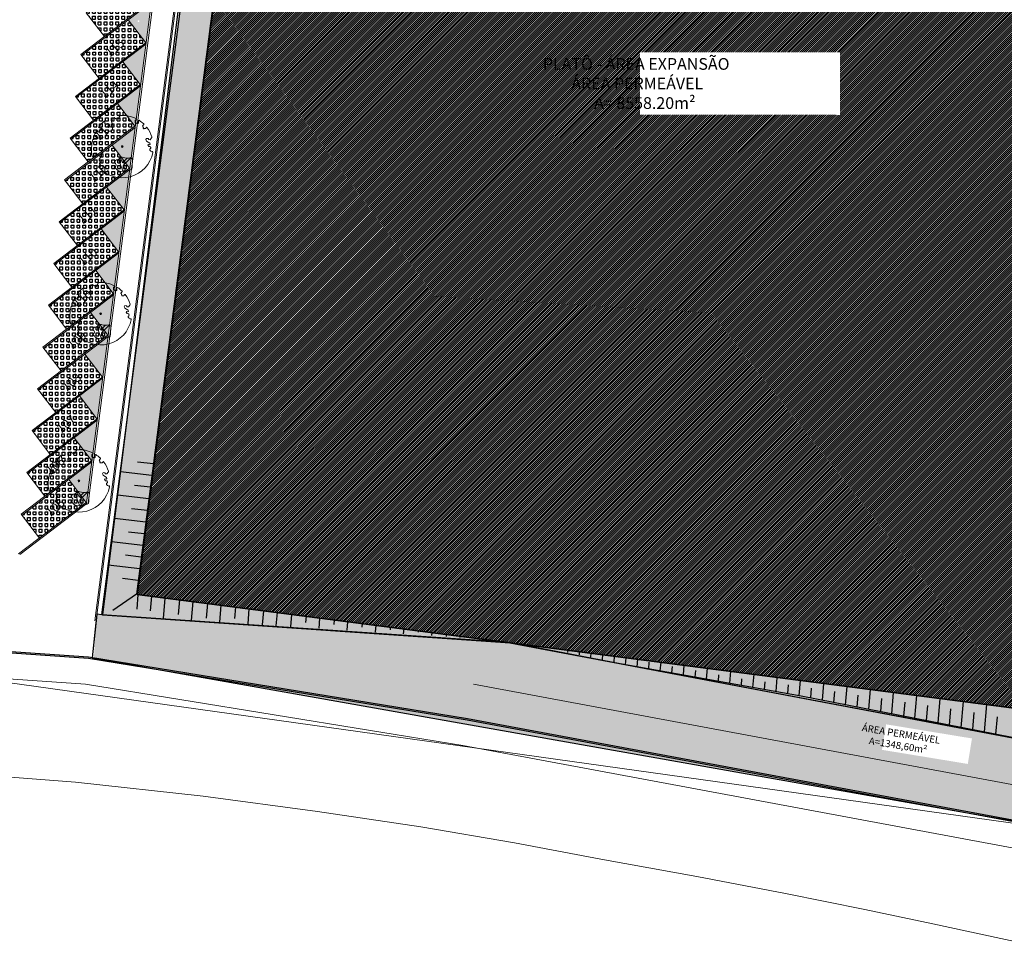
# Model space of a CAD drawing. Units: metres. Extents: x -180471 to -179989, y 81060 to 81458.
# Drawn here: x -180154 to -180070, y 81060 to 81140 of the extents above; entities that cross this region are included whole.
import ezdxf

# ---------------------------------------------------------------- set-up
doc = ezdxf.new("R2010")
doc.units = ezdxf.units.M
doc.header["$LTSCALE"] = 100
doc.header["$MEASUREMENT"] = 0
doc.linetypes.add('CONTINUO', pattern=[0])
for name, color, linetype, lineweight in [('ARQ_ALV_MED', 4, 'Continuous', 9), ('ARQ_COB_V01', 6, 'Continuous', 9), ('ARQ_PIS_CAL', 34, 'Continuous', 9), ('ARQ_PIS_PAG', 1, 'Continuous', 18), ('ARQ_TXT_ESP', 7, 'Continuous', 9), ('COTA', 7, 'Continuous', 13), ('Escritura', 1, 'Continuous', 9), ('TREES', 3, 'Continuous', 9)]:
    doc.layers.add(name, color=color, linetype=linetype, lineweight=lineweight)
for name, color, linetype in [('ARQ_ALV_MUR', 4, 'CONTINUO'), ('ARQ_CTA_GER', 10, 'CONTINUO'), ('ARQ_PIS_HTC', 252, 'Continuous'), ('ARQ_TXT_GER', 7, 'Continuous'), ('ARQ_VEG_GER', 74, 'Continuous'), ('ARQ_VEG_HTC', 74, 'Continuous')]:
    doc.layers.add(name, color=color, linetype=linetype)
doc.styles.add('ARIAL', font='arial.ttf')

# ---------------------------------------------------------------- blocks, each defined once
blk = doc.blocks.new('ÁRVORE ESTACIONAMENTO')
at = {"layer": 'COTA', "color": 1}
for p, q in [((-180891.593, 81099.35), (-180891.745, 81099.37)), ((-180891.659, 81099.436), (-180891.678, 81099.284))]:
    blk.add_line(p, q, dxfattribs=at)
blk.add_ellipse((-180891.669, 81099.36), major_axis=(0.0764, 0.007), ratio=1, dxfattribs=at)
at = {"layer": 'TREES'}
for p, q in [((-180894.102, 81098.537), (-180894.103, 81098.53)), ((-180889.114, 81098.922), (-180889.134, 81098.929)), ((-180891.98, 81098.268), (-180891.608, 81097.297))]:
    blk.add_line(p, q, dxfattribs=at)
for points in [[(-180893.186, 81101.542), (-180893.147, 81101.48), (-180893.113, 81101.112), (-180892.996, 81101.051), (-180892.868, 81101.104), (-180892.65, 81101.012), (-180892.496, 81101.057), (-180892.471, 81101.12), (-180892.587, 81101.486), (-180892.522, 81101.558), (-180892.531, 81101.711), (-180892.494, 81101.811), (-180892.349, 81101.84), (-180892.206, 81101.73), (-180892.018, 81101.686), (-180891.938, 81101.76), (-180891.922, 81101.915), (-180891.867, 81101.93), (-180891.839, 81102.012)], [(-180890.46, 81101.685), (-180890.519, 81101.638), (-180890.546, 81101.61), (-180890.564, 81101.585), (-180890.574, 81101.564), (-180890.579, 81101.544), (-180890.579, 81101.527), (-180890.577, 81101.511), (-180890.575, 81101.497), (-180890.574, 81101.482), (-180890.573, 81101.469), (-180890.573, 81101.456), (-180890.573, 81101.444), (-180890.572, 81101.433), (-180890.571, 81101.422), (-180890.568, 81101.414), (-180890.564, 81101.406), (-180890.557, 81101.399), (-180890.549, 81101.394), (-180890.539, 81101.39), (-180890.528, 81101.386), (-180890.517, 81101.382), (-180890.505, 81101.378), (-180890.494, 81101.374), (-180890.483, 81101.369), (-180890.472, 81101.363), (-180890.463, 81101.357), (-180890.454, 81101.35), (-180890.446, 81101.343), (-180890.437, 81101.337), (-180890.429, 81101.331), (-180890.42, 81101.326), (-180890.411, 81101.322), (-180890.402, 81101.32), (-180890.392, 81101.318), (-180890.381, 81101.318), (-180890.371, 81101.319), (-180890.361, 81101.321), (-180890.35, 81101.323), (-180890.34, 81101.326), (-180890.331, 81101.329), (-180890.322, 81101.332), (-180890.314, 81101.335), (-180890.307, 81101.339), (-180890.301, 81101.344), (-180890.296, 81101.349), (-180890.291, 81101.356), (-180890.288, 81101.364), (-180890.286, 81101.374), (-180890.286, 81101.385), (-180890.286, 81101.399), (-180890.286, 81101.415), (-180890.287, 81101.433), (-180890.287, 81101.455), (-180890.285, 81101.48), (-180890.282, 81101.508), (-180890.272, 81101.577)], [(-180893.819, 81100.796), (-180893.768, 81100.719), (-180893.75, 81100.625), (-180893.691, 81100.62), (-180893.597, 81100.639), (-180893.576, 81100.727), (-180893.475, 81100.785), (-180893.541, 81100.865), (-180893.54, 81100.962), (-180893.686, 81100.996)], [(-180889.838, 81101.254), (-180889.9, 81101.173), (-180889.918, 81101.146), (-180889.928, 81101.125), (-180889.932, 81101.108), (-180889.931, 81101.095), (-180889.927, 81101.085), (-180889.921, 81101.077), (-180889.914, 81101.069), (-180889.908, 81101.062), (-180889.903, 81101.053), (-180889.899, 81101.045), (-180889.895, 81101.037), (-180889.891, 81101.028), (-180889.888, 81101.019), (-180889.885, 81101.011), (-180889.882, 81101.002), (-180889.879, 81100.994), (-180889.876, 81100.985), (-180889.874, 81100.977), (-180889.872, 81100.969), (-180889.87, 81100.962), (-180889.869, 81100.954), (-180889.868, 81100.948), (-180889.868, 81100.941), (-180889.869, 81100.935), (-180889.87, 81100.929), (-180889.871, 81100.923), (-180889.873, 81100.918), (-180889.874, 81100.913), (-180889.875, 81100.909), (-180889.874, 81100.904), (-180889.873, 81100.9), (-180889.871, 81100.897), (-180889.867, 81100.894), (-180889.862, 81100.891), (-180889.856, 81100.888), (-180889.849, 81100.886), (-180889.842, 81100.884), (-180889.834, 81100.883), (-180889.825, 81100.883), (-180889.816, 81100.883), (-180889.807, 81100.883), (-180889.797, 81100.884), (-180889.788, 81100.886), (-180889.778, 81100.887), (-180889.77, 81100.888), (-180889.761, 81100.889), (-180889.753, 81100.89), (-180889.746, 81100.89), (-180889.74, 81100.89), (-180889.734, 81100.89), (-180889.728, 81100.89), (-180889.723, 81100.89), (-180889.717, 81100.89), (-180889.712, 81100.89), (-180889.706, 81100.891), (-180889.699, 81100.892), (-180889.692, 81100.894), (-180889.684, 81100.898), (-180889.676, 81100.903), (-180889.667, 81100.911), (-180889.658, 81100.921), (-180889.648, 81100.935), (-180889.616, 81100.99)], [(-180894.168, 81100.001), (-180894.152, 81099.989), (-180894.137, 81099.98), (-180894.125, 81099.974), (-180894.114, 81099.971), (-180894.104, 81099.969), (-180894.096, 81099.969), (-180894.088, 81099.97), (-180893.888, 81099.989), (-180893.882, 81099.991), (-180893.877, 81099.993), (-180893.872, 81099.996), (-180893.867, 81099.998), (-180893.862, 81100), (-180893.856, 81100.003), (-180893.85, 81100.005), (-180893.844, 81100.008), (-180893.836, 81100.01), (-180893.828, 81100.013), (-180893.82, 81100.015), (-180893.811, 81100.018), (-180893.802, 81100.02), (-180893.793, 81100.023), (-180893.784, 81100.027), (-180893.775, 81100.03), (-180893.768, 81100.034), (-180893.761, 81100.038), (-180893.754, 81100.043), (-180893.749, 81100.047), (-180893.745, 81100.052), (-180893.741, 81100.057), (-180893.739, 81100.061), (-180893.739, 81100.066), (-180893.739, 81100.07), (-180893.74, 81100.074), (-180893.743, 81100.078), (-180893.746, 81100.082), (-180893.749, 81100.086), (-180893.753, 81100.09), (-180893.756, 81100.095), (-180893.759, 81100.101), (-180893.762, 81100.107), (-180893.764, 81100.113), (-180893.766, 81100.121), (-180893.768, 81100.128), (-180893.769, 81100.136), (-180893.77, 81100.145), (-180893.771, 81100.153), (-180893.771, 81100.162), (-180893.772, 81100.171), (-180893.773, 81100.18), (-180893.773, 81100.19), (-180893.774, 81100.199), (-180893.967, 81100.191), (-180893.966, 81100.2), (-180893.965, 81100.21), (-180893.962, 81100.219), (-180893.96, 81100.229), (-180893.957, 81100.239), (-180893.958, 81100.25), (-180893.962, 81100.262), (-180893.973, 81100.275), (-180893.99, 81100.291), (-180894.017, 81100.309), (-180894.055, 81100.329)], [(-180889.174, 81100.101), (-180889.283, 81099.947), (-180889.412, 81099.95), (-180889.465, 81100.036), (-180889.61, 81100.06), (-180889.661, 81099.95), (-180889.605, 81099.834), (-180889.324, 81099.649), (-180889.301, 81099.561), (-180889.357, 81099.518), (-180889.442, 81099.54), (-180889.481, 81099.469), (-180889.404, 81099.37), (-180889.282, 81099.359)], [(-180893.58, 81097.989), (-180893.471, 81098.043), (-180893.434, 81098.163), (-180893.496, 81098.216), (-180893.567, 81098.164), (-180893.635, 81098.184), (-180893.645, 81098.275), (-180893.449, 81098.549), (-180893.447, 81098.616), (-180893.534, 81098.701), (-180893.661, 81098.626), (-180893.706, 81098.651), (-180893.825, 81098.602), (-180893.862, 81098.737)], [(-180891.246, 81098.372), (-180891.653, 81097.97), (-180891.823, 81098.415)], [(-180890.919, 81098.416), (-180891.575, 81097.766), (-180891.398, 81097.304)]]:
    blk.add_lwpolyline(points, dxfattribs=at)
for centre, radius, start, end in [((-180891.669, 81099.36), 2.658, 63.0732, 93.66486), ((-180890.477, 81101.706), 0.0266, 309.29087, 63.0732), ((-180891.096, 81099.127), 3.194, 148.49775, 157.88841), ((-180891.096, 81099.127), 3.194, 130.87755, 144.18737), ((-180890.245, 81101.573), 0.0266, 57.2596, 171.2859), ((-180891.669, 81099.36), 2.658, 46.54952, 57.2596), ((-180889.859, 81101.27), 0.0266, 322.28925, 46.54952), ((-180889.593, 81100.977), 0.0266, 37.91534, 149.49878), ((-180891.669, 81099.36), 2.658, 17.99492, 37.91534), ((-180891.096, 81099.127), 3.194, 164.12591, 190.7679), ((-180889.204, 81100.16), 0.0664, 296.30557, 17.99492), ((-180889.203, 81099.106), 0.113, 129.10025, 202.55424), ((-180889.339, 81099.273), 0.103, 309.10025, 56.20971), ((-180894.169, 81098.543), 0.0664, 190.7679, 349.13854), ((-180893.996, 81098.418), 0.16, 69.20924, 131.77351), ((-180893.924, 81098.607), 0.0429, 249.20924, 52.20521), ((-180893.865, 81098.683), 0.0535, 87.15272, 232.20521), ((-180891.669, 81099.36), 2.658, 220.81913, 348.94025), ((-180892.161, 81098.552), 0.336, 267.18212, 328.79008), ((-180891.686, 81098.176), 0.275, 69.42244, 132.81037), ((-180891.253, 81099.329), 0.957, 249.42244, 287.50099), ((-180890.943, 81098.263), 0.156, 357.13428, 98.35425), ((-180889.096, 81099.15), 0.229, 202.55424, 265.54972), ((-180889.125, 81098.863), 0.0664, 348.94025, 97.41834), ((-180893.861, 81097.763), 0.229, 322.11341, 358.39072), ((-180893.627, 81097.859), 0.103, 267.3926, 344.71653), ((-180893.496, 81097.93), 0.103, 144.73526, 251.84472), ((-180892.416, 81097.77), 0.221, 278.94863, 42.76776), ((-180892.384, 81097.274), 0.277, 27.83081, 89.46471), ((-180892.12, 81098.043), 0.182, 108.27854, 222.76776), ((-180891.292, 81098.022), 0.725, 262.90906, 306.54176), ((-180901.118, 81098.772), 10.344, 352.59858, 357.13428), ((-180891.738, 81097.819), 0.578, 226.03419, 265.48784), ((-180891.476, 81096.546), 0.762, 82.90906, 113.85181)]:
    blk.add_arc(centre, radius, start, end, dxfattribs=at)
blk = doc.blocks.new('HAHCURIA CONCREGRAMA')
at = {"layer": 'ARQ_PIS_HTC', "ltscale": 4}
h = blk.add_hatch(dxfattribs=at)
h.set_pattern_fill('SQUARE', color=256, scale=2, style=0)
h.set_pattern_definition([(0, (-180698.43026, 81123.67938), (0, 0.25), [0.25, -0.25]), (90, (-180698.43026, 81123.67938), (-0.25, 2e-17), [0.25, -0.25])])
h.paths.add_polyline_path([(-180694.456, 81128.66), (-180692.969, 81126.713), (-180696.944, 81123.679), (-180698.43, 81125.627)])
h = blk.add_hatch(dxfattribs=at)
h.set_pattern_fill('SQUARE', color=256, scale=2, style=0)
h.set_pattern_definition([(0, (-180698.89167, 81120.1195), (0, 0.25), [0.25, -0.25]), (90, (-180698.89167, 81120.1195), (-0.25, 2e-17), [0.25, -0.25])])
h.paths.add_polyline_path([(-180694.917, 81125.101), (-180693.431, 81123.153), (-180697.405, 81120.119), (-180698.892, 81122.067)])
h = blk.add_hatch(dxfattribs=at)
h.set_pattern_fill('SQUARE', color=256, scale=2, style=0)
h.set_pattern_definition([(0, (-180699.35308, 81116.5596), (0, 0.25), [0.25, -0.25]), (90, (-180699.35308, 81116.5596), (-0.25, 2e-17), [0.25, -0.25])])
h.paths.add_polyline_path([(-180695.378, 81121.541), (-180693.892, 81119.593), (-180697.867, 81116.56), (-180699.353, 81118.507)])
h = blk.add_hatch(dxfattribs=at)
h.set_pattern_fill('SQUARE', color=256, scale=2, style=0)
h.set_pattern_definition([(0, (-180699.8145, 81112.99972), (0, 0.25), [0.25, -0.25]), (90, (-180699.8145, 81112.99972), (-0.25, 2e-17), [0.25, -0.25])])
h.paths.add_polyline_path([(-180695.84, 81117.981), (-180694.353, 81116.033), (-180698.328, 81113), (-180699.814, 81114.947)])
h = blk.add_hatch(dxfattribs=at)
h.set_pattern_fill('SQUARE', color=256, scale=2, style=0)
h.set_pattern_definition([(0, (-180700.2759, 81109.43983), (0, 0.25), [0.25, -0.25]), (90, (-180700.2759, 81109.43983), (-0.25, 2e-17), [0.25, -0.25])])
h.paths.add_polyline_path([(-180696.301, 81114.421), (-180694.815, 81112.473), (-180698.79, 81109.44), (-180700.276, 81111.387)])
h = blk.add_hatch(dxfattribs=at)
h.set_pattern_fill('SQUARE', color=256, scale=2, style=0)
h.set_pattern_definition([(0, (-180700.7373, 81105.87995), (0, 0.25), [0.25, -0.25]), (90, (-180700.7373, 81105.87995), (-0.25, 2e-17), [0.25, -0.25])])
h.paths.add_polyline_path([(-180696.763, 81110.861), (-180695.276, 81108.913), (-180699.251, 81105.88), (-180700.737, 81107.828)])
h = blk.add_hatch(dxfattribs=at)
h.set_pattern_fill('SQUARE', color=256, scale=2, style=0)
h.set_pattern_definition([(0, (-180701.19872, 81102.32006), (0, 0.25), [0.25, -0.25]), (90, (-180701.19872, 81102.32006), (-0.25, 2e-17), [0.25, -0.25])])
h.paths.add_polyline_path([(-180697.224, 81107.301), (-180695.738, 81105.353), (-180699.712, 81102.32), (-180701.199, 81104.268)])
h = blk.add_hatch(dxfattribs=at)
h.set_pattern_fill('SQUARE', color=256, scale=2, style=0)
h.set_pattern_definition([(0, (-180701.66013, 81098.76017), (0, 0.25), [0.25, -0.25]), (90, (-180701.66013, 81098.76017), (-0.25, 2e-17), [0.25, -0.25])])
h.paths.add_polyline_path([(-180697.685, 81103.741), (-180696.199, 81101.794), (-180700.174, 81098.76), (-180701.66, 81100.708)])
h = blk.add_hatch(dxfattribs=at)
h.set_pattern_fill('SQUARE', color=256, scale=2, style=0)
h.set_pattern_definition([(0, (-180702.12154, 81095.20029), (0, 0.25), [0.25, -0.25]), (90, (-180702.12154, 81095.20029), (-0.25, 2e-17), [0.25, -0.25])])
h.paths.add_polyline_path([(-180698.147, 81100.181), (-180696.66, 81098.234), (-180700.635, 81095.2), (-180702.122, 81097.148)])
h = blk.add_hatch(dxfattribs=at)
h.set_pattern_fill('SQUARE', color=256, scale=2, style=0)
h.set_pattern_definition([(0, (-180702.58295, 81091.6404), (0, 0.25), [0.25, -0.25]), (90, (-180702.58295, 81091.6404), (-0.25, 2e-17), [0.25, -0.25])])
h.paths.add_polyline_path([(-180698.608, 81096.621), (-180697.122, 81094.674), (-180701.097, 81091.64), (-180702.583, 81093.588)])
h = blk.add_hatch(dxfattribs=at)
h.set_pattern_fill('SQUARE', color=256, scale=2, style=0)
h.set_pattern_definition([(0, (-180703.04436, 81088.08051), (0, 0.25), [0.25, -0.25]), (90, (-180703.04436, 81088.08051), (-0.25, 2e-17), [0.25, -0.25])])
h.paths.add_polyline_path([(-180699.07, 81093.062), (-180697.583, 81091.114), (-180701.558, 81088.081), (-180703.044, 81090.028)])
h = blk.add_hatch(dxfattribs=at)
h.set_pattern_fill('SQUARE', color=256, scale=2, style=0)
h.set_pattern_definition([(0, (-180703.50576, 81084.52063), (0, 0.25), [0.25, -0.25]), (90, (-180703.50576, 81084.52063), (-0.25, 2e-17), [0.25, -0.25])])
h.paths.add_polyline_path([(-180699.531, 81089.502), (-180698.045, 81087.554), (-180702.019, 81084.521), (-180703.506, 81086.468)])
h = blk.add_hatch(dxfattribs=at)
h.set_pattern_fill('SQUARE', color=256, scale=2, style=0)
h.set_pattern_definition([(0, (-180703.96717, 81080.96074), (0, 0.25), [0.25, -0.25]), (90, (-180703.96717, 81080.96074), (-0.25, 2e-17), [0.25, -0.25])])
h.paths.add_polyline_path([(-180699.992, 81085.942), (-180698.506, 81083.994), (-180702.481, 81080.961), (-180703.967, 81082.908)])

msp = doc.modelspace()

# ---------------------------------------------------------------- hatches: boundary and pattern name
at = {"layer": 'ARQ_COB_V01', "ltscale": 4}
h = msp.add_hatch(dxfattribs=at)
h.set_pattern_fill('ANSI31', color=256, style=0)
h.set_pattern_definition([(45, (-180144.17412, 81080.90186), (-0.08838835, 0.08838835), [])])
h.paths.add_polyline_path([(-180068.805, 81080.902), (-180144.174, 81090.671), (-180129.7, 81202.343), (-180054.33, 81192.578)])
at = {"layer": 'ARQ_VEG_HTC', "ltscale": 4}
h = msp.add_hatch(dxfattribs=at)
h.set_pattern_fill('CROSS,_O', color=256)
h.set_pattern_definition([(0, (-180147.80218, 81070.2255), (0.25, 0.25), [0.125, -0.375]), (90, (-180147.73968, 81070.163), (-0.25, 0.25), [0.125, -0.375])])
h.paths.add_polyline_path([(-180147.802, 81085.272), (-180063.125, 81070.225), (-180046.947, 81194.433), (-180050.788, 81194.773), (-180065.381, 81077.662), (-180112.823, 81086.581), (-180147.545, 81088.987)])
h = msp.add_hatch(dxfattribs=at)
h.set_pattern_fill('CROSS', color=256)
h.set_pattern_definition([(0, (-180148.56682, 81109.18132), (0.25, 0.25), [0.125, -0.375]), (90, (-180148.50432, 81109.11882), (-0.25, 0.25), [0.125, -0.375])])
h.paths.add_polyline_path([(-180137.112, 81185.819), (-180138.996, 81186.042), (-180137.752, 81184.412, -0.229512), (-180137.513, 81184.434, 0.057966), (-180137.298, 81184.381)])
edge = h.paths.add_edge_path(flags=16)
edge.add_ellipse((-180137.592, 81185.361), major_axis=(0.0542, 0.0542), ratio=1, start_angle=487.61487, end_angle=577.61427, ccw=False)
edge.add_ellipse((-180137.592, 81185.361), major_axis=(0.0542, 0.0542), ratio=1, start_angle=397.61547, end_angle=487.61487, ccw=False)
edge.add_ellipse((-180137.592, 81185.361), major_axis=(0.0542, 0.0542), ratio=1, start_angle=667.61487, end_angle=757.61547, ccw=False)
edge.add_ellipse((-180137.592, 81185.361), major_axis=(0.0542, 0.0542), ratio=1, start_angle=577.61427, end_angle=667.61487, ccw=False)
h.paths.add_polyline_path([(-180137.318, 81184.226), (-180137.298, 81184.381, -0.057966), (-180137.513, 81184.434, 0.223355), (-180137.746, 81184.415), (-180137.738, 81184.394), (-180137.484, 81184.061)])
h.paths.add_polyline_path([(-180137.318, 81184.226), (-180137.484, 81184.061), (-180137.391, 81183.939), (-180137.351, 81183.969)])
h.paths.add_polyline_path([(-180137.37, 81183.829), (-180139.339, 81182.327), (-180137.852, 81180.379), (-180137.813, 81180.409)])
h.paths.add_polyline_path([(-180137.831, 81180.27), (-180139.8, 81178.767), (-180138.314, 81176.819), (-180138.274, 81176.849)])
h.paths.add_polyline_path([(-180141.522, 81151.79), (-180143.491, 81150.288), (-180142.005, 81148.34), (-180141.966, 81148.37)])
h.paths.add_polyline_path([(-180146.598, 81112.632), (-180148.567, 81111.129), (-180147.08, 81109.181), (-180147.041, 81109.211)])
h = msp.add_hatch(dxfattribs=at)
h.set_pattern_fill('CROSS', color=256)
h.set_pattern_definition([(0, (-180148.56682, 81109.18132), (0.25, 0.25), [0.125, -0.375]), (90, (-180148.50432, 81109.11882), (-0.25, 0.25), [0.125, -0.375])])
h.paths.add_polyline_path([(-180137.112, 81185.819), (-180138.996, 81186.042), (-180137.752, 81184.412, -0.229512), (-180137.513, 81184.434, 0.057966), (-180137.298, 81184.381)])
edge = h.paths.add_edge_path(flags=16)
edge.add_ellipse((-180137.592, 81185.361), major_axis=(0.0542, 0.0542), ratio=1, start_angle=487.61487, end_angle=577.61427, ccw=False)
edge.add_ellipse((-180137.592, 81185.361), major_axis=(0.0542, 0.0542), ratio=1, start_angle=397.61547, end_angle=487.61487, ccw=False)
edge.add_ellipse((-180137.592, 81185.361), major_axis=(0.0542, 0.0542), ratio=1, start_angle=667.61487, end_angle=757.61547, ccw=False)
edge.add_ellipse((-180137.592, 81185.361), major_axis=(0.0542, 0.0542), ratio=1, start_angle=577.61427, end_angle=667.61487, ccw=False)
h.paths.add_polyline_path([(-180137.318, 81184.226), (-180137.298, 81184.381, -0.057966), (-180137.513, 81184.434, 0.223355), (-180137.746, 81184.415), (-180137.738, 81184.394), (-180137.484, 81184.061)])
h.paths.add_polyline_path([(-180137.318, 81184.226), (-180137.484, 81184.061), (-180137.391, 81183.939), (-180137.351, 81183.969)])
h.paths.add_polyline_path([(-180137.37, 81183.829), (-180139.339, 81182.327), (-180137.852, 81180.379), (-180137.813, 81180.409)])
h.paths.add_polyline_path([(-180137.831, 81180.27), (-180139.8, 81178.767), (-180138.314, 81176.819), (-180138.274, 81176.849)])
h.paths.add_polyline_path([(-180141.522, 81151.79), (-180143.491, 81150.288), (-180142.005, 81148.34), (-180141.966, 81148.37)])
h.paths.add_polyline_path([(-180146.598, 81112.632), (-180148.567, 81111.129), (-180147.08, 81109.181), (-180147.041, 81109.211)])
h = msp.add_hatch(dxfattribs=at)
h.set_pattern_fill('CROSS', color=256)
h.set_pattern_definition([(0, (-180146.00364, 81137.62066), (0.25, 0.25), [0.125, -0.375]), (90, (-180145.94114, 81137.55816), (-0.25, 0.25), [0.125, -0.375])])
h.paths.add_polyline_path([(-180142.906, 81141.111), (-180144.876, 81139.608), (-180144.089, 81138.577, -0.153621), (-180143.924, 81138.568, 0.167695), (-180143.3, 81138.552, -0.099362), (-180143.239, 81138.548)])
edge = h.paths.add_edge_path(flags=16)
edge.add_ellipse((-180144.003, 81139.495), major_axis=(0.0542, 0.0542), ratio=1, start_angle=577.61427, end_angle=667.61487, ccw=False)
edge.add_ellipse((-180144.003, 81139.495), major_axis=(0.0542, 0.0542), ratio=1, start_angle=487.61487, end_angle=577.61427, ccw=False)
edge.add_ellipse((-180144.003, 81139.495), major_axis=(0.0542, 0.0542), ratio=1, start_angle=397.61547, end_angle=487.61487, ccw=False)
edge.add_ellipse((-180144.003, 81139.495), major_axis=(0.0542, 0.0542), ratio=1, start_angle=667.61487, end_angle=757.61547, ccw=False)
h.paths.add_polyline_path([(-180143.239, 81138.548, 0.023737), (-180143.253, 81138.551), (-180143.718, 81138.091), (-180143.359, 81137.621)])
h.paths.add_polyline_path([(-180143.253, 81138.551, 0.075447), (-180143.3, 81138.552, -0.074702), (-180143.581, 81138.507), (-180143.84, 81138.251), (-180143.718, 81138.091)])
h.paths.add_polyline_path([(-180143.581, 81138.507, -0.091843), (-180143.924, 81138.568, 0.153621), (-180144.089, 81138.577), (-180143.84, 81138.251)])
h.paths.add_polyline_path([(-180143.618, 81142.125), (-180142.928, 81141.22), (-180142.888, 81141.25), (-180142.854, 81141.517), (-180142.887, 81141.53), (-180142.901, 81141.544), (-180142.907, 81141.561), (-180142.907, 81141.579), (-180142.907, 81141.591), (-180142.907, 81141.604), (-180142.908, 81141.617), (-180142.909, 81141.632), (-180142.914, 81141.659), (-180142.913, 81141.69), (-180142.899, 81141.72), (-180142.881, 81141.745), (-180142.853, 81141.773), (-180142.817, 81141.802), (-180142.808, 81141.869, 0.080404)])
h.paths.add_polyline_path([(-180142.445, 81144.671), (-180144.414, 81143.168), (-180143.618, 81142.125, -0.080404), (-180142.808, 81141.869)])
h.paths.add_polyline_path([(-180141.984, 81148.231), (-180143.953, 81146.728), (-180142.466, 81144.78), (-180142.427, 81144.81)])
h.paths.add_polyline_path([(-180141.061, 81155.35), (-180143.03, 81153.848), (-180141.544, 81151.9), (-180141.504, 81151.93)])
h.paths.add_polyline_path([(-180140.599, 81158.91), (-180142.568, 81157.407), (-180141.082, 81155.46), (-180141.043, 81155.49)])
h.paths.add_polyline_path([(-180140.138, 81162.47), (-180142.107, 81160.967), (-180140.621, 81159.02), (-180140.581, 81159.05)])
h.paths.add_polyline_path([(-180139.677, 81166.03), (-180141.646, 81164.527), (-180140.159, 81162.58), (-180140.12, 81162.61)])
h.paths.add_polyline_path([(-180139.215, 81169.59), (-180141.184, 81168.087), (-180139.698, 81166.14), (-180139.659, 81166.17)])
h.paths.add_polyline_path([(-180138.754, 81173.15), (-180140.723, 81171.647), (-180139.237, 81169.699), (-180139.197, 81169.729)])
h.paths.add_polyline_path([(-180138.292, 81176.71), (-180140.261, 81175.207), (-180138.775, 81173.259), (-180138.736, 81173.289)])
h.paths.add_polyline_path([(-180145.023, 81146.567), (-180143.382, 81147.914), (-180144.362, 81149.109), (-180146.004, 81147.762)], flags=9)
h.paths.add_polyline_path([(-180141.332, 81175.046), (-180139.691, 81176.393), (-180140.671, 81177.588), (-180142.312, 81176.241)], flags=9)
h = msp.add_hatch(dxfattribs=at)
h.set_pattern_fill('CROSS', color=256)
h.set_pattern_definition([(0, (-180151.07914, 81098.4619), (0.25, 0.25), [0.125, -0.375]), (90, (-180151.01664, 81098.3994), (-0.25, 0.25), [0.125, -0.375])])
h.paths.add_polyline_path([(-180147.982, 81101.952), (-180149.951, 81100.449), (-180149.165, 81099.419, -0.153621), (-180148.999, 81099.41, 0.167695), (-180148.375, 81099.393, -0.099362), (-180148.314, 81099.39)])
edge = h.paths.add_edge_path(flags=16)
edge.add_ellipse((-180149.079, 81100.336), major_axis=(0.0542, 0.0542), ratio=1, start_angle=577.61427, end_angle=667.61487, ccw=False)
edge.add_ellipse((-180149.079, 81100.336), major_axis=(0.0542, 0.0542), ratio=1, start_angle=487.61487, end_angle=577.61427, ccw=False)
edge.add_ellipse((-180149.079, 81100.336), major_axis=(0.0542, 0.0542), ratio=1, start_angle=397.61547, end_angle=487.61487, ccw=False)
edge.add_ellipse((-180149.079, 81100.336), major_axis=(0.0542, 0.0542), ratio=1, start_angle=667.61487, end_angle=757.61547, ccw=False)
h.paths.add_polyline_path([(-180148.314, 81099.39, 0.023737), (-180148.329, 81099.393), (-180148.793, 81098.932), (-180148.434, 81098.462)])
h.paths.add_polyline_path([(-180148.329, 81099.393, 0.075447), (-180148.375, 81099.393, -0.074702), (-180148.656, 81099.349), (-180148.915, 81099.092), (-180148.793, 81098.932)])
h.paths.add_polyline_path([(-180148.656, 81099.349, -0.091843), (-180148.999, 81099.41, 0.153621), (-180149.165, 81099.419), (-180148.915, 81099.092)])
h.paths.add_polyline_path([(-180148.694, 81102.966), (-180148.003, 81102.062), (-180147.964, 81102.092), (-180147.929, 81102.359), (-180147.962, 81102.371), (-180147.977, 81102.385), (-180147.982, 81102.402), (-180147.983, 81102.42), (-180147.983, 81102.432), (-180147.983, 81102.445), (-180147.983, 81102.459), (-180147.985, 81102.473), (-180147.989, 81102.5), (-180147.989, 81102.531), (-180147.974, 81102.562), (-180147.956, 81102.586), (-180147.929, 81102.614), (-180147.892, 81102.644), (-180147.884, 81102.71, 0.080404)])
h.paths.add_polyline_path([(-180147.521, 81105.512), (-180149.49, 81104.009), (-180148.694, 81102.966, -0.080404), (-180147.884, 81102.71)])
h.paths.add_polyline_path([(-180147.059, 81109.072), (-180149.028, 81107.569), (-180147.542, 81105.621), (-180147.502, 81105.651)])
h.paths.add_polyline_path([(-180146.136, 81116.192), (-180148.105, 81114.689), (-180146.619, 81112.741), (-180146.58, 81112.771)])
h.paths.add_polyline_path([(-180145.675, 81119.751), (-180147.644, 81118.249), (-180146.158, 81116.301), (-180146.118, 81116.331)])
h.paths.add_polyline_path([(-180145.214, 81123.311), (-180147.183, 81121.809), (-180145.696, 81119.861), (-180145.657, 81119.891)])
h.paths.add_polyline_path([(-180144.752, 81126.871), (-180146.721, 81125.368), (-180145.235, 81123.421), (-180145.195, 81123.451)])
h.paths.add_polyline_path([(-180144.291, 81130.431), (-180146.26, 81128.928), (-180144.773, 81126.981), (-180144.734, 81127.011)])
h.paths.add_polyline_path([(-180143.829, 81133.991), (-180145.798, 81132.488), (-180144.312, 81130.541), (-180144.273, 81130.571)])
h.paths.add_polyline_path([(-180143.368, 81137.551), (-180145.337, 81136.048), (-180143.851, 81134.101), (-180143.811, 81134.131)])
h.paths.add_polyline_path([(-180150.099, 81107.409), (-180148.457, 81108.755), (-180149.438, 81109.95), (-180151.079, 81108.603)], flags=9)
h.paths.add_polyline_path([(-180146.408, 81135.888), (-180144.766, 81137.234), (-180145.746, 81138.429), (-180147.388, 81137.082)], flags=9)
h = msp.add_hatch(dxfattribs=at)
h.set_pattern_fill('CROSS', color=256)
h.set_pattern_definition([(0, (-180151.07914, 81098.46191), (0.25, 0.25), [0.125, -0.375]), (90, (-180151.01664, 81098.39941), (-0.25, 0.25), [0.125, -0.375])])
h.paths.add_polyline_path([(-180147.982, 81101.952), (-180149.951, 81100.449), (-180149.165, 81099.419, -0.153621), (-180148.999, 81099.41, 0.167695), (-180148.375, 81099.393, -0.099362), (-180148.314, 81099.39)])
edge = h.paths.add_edge_path(flags=16)
edge.add_ellipse((-180149.079, 81100.336), major_axis=(0.0542, 0.0542), ratio=1, start_angle=577.61427, end_angle=667.61487, ccw=False)
edge.add_ellipse((-180149.079, 81100.336), major_axis=(0.0542, 0.0542), ratio=1, start_angle=487.61487, end_angle=577.61427, ccw=False)
edge.add_ellipse((-180149.079, 81100.336), major_axis=(0.0542, 0.0542), ratio=1, start_angle=397.61547, end_angle=487.61487, ccw=False)
edge.add_ellipse((-180149.079, 81100.336), major_axis=(0.0542, 0.0542), ratio=1, start_angle=667.61487, end_angle=757.61547, ccw=False)
h.paths.add_polyline_path([(-180148.314, 81099.39, 0.023737), (-180148.329, 81099.393), (-180148.793, 81098.932), (-180148.434, 81098.462)])
h.paths.add_polyline_path([(-180148.329, 81099.393, 0.075447), (-180148.375, 81099.393, -0.074702), (-180148.656, 81099.349), (-180148.915, 81099.092), (-180148.793, 81098.932)])
h.paths.add_polyline_path([(-180148.656, 81099.349, -0.091843), (-180148.999, 81099.41, 0.153621), (-180149.165, 81099.419), (-180148.915, 81099.092)])
h.paths.add_polyline_path([(-180148.694, 81102.966), (-180148.003, 81102.062), (-180147.964, 81102.092), (-180147.929, 81102.359), (-180147.962, 81102.371), (-180147.977, 81102.385), (-180147.982, 81102.402), (-180147.983, 81102.42), (-180147.983, 81102.432), (-180147.983, 81102.445), (-180147.983, 81102.459), (-180147.985, 81102.473), (-180147.989, 81102.5), (-180147.989, 81102.531), (-180147.974, 81102.562), (-180147.956, 81102.586), (-180147.929, 81102.614), (-180147.892, 81102.644), (-180147.884, 81102.71, 0.080404)])
h.paths.add_polyline_path([(-180147.521, 81105.512), (-180149.49, 81104.009), (-180148.694, 81102.966, -0.080404), (-180147.884, 81102.71)])
h.paths.add_polyline_path([(-180147.059, 81109.072), (-180149.028, 81107.569), (-180147.542, 81105.621), (-180147.502, 81105.651)])
h.paths.add_polyline_path([(-180146.136, 81116.192), (-180148.105, 81114.689), (-180146.619, 81112.741), (-180146.58, 81112.771)])
h.paths.add_polyline_path([(-180145.675, 81119.751), (-180147.644, 81118.249), (-180146.158, 81116.301), (-180146.118, 81116.331)])
h.paths.add_polyline_path([(-180145.214, 81123.311), (-180147.183, 81121.809), (-180145.696, 81119.861), (-180145.657, 81119.891)])
h.paths.add_polyline_path([(-180144.752, 81126.871), (-180146.721, 81125.368), (-180145.235, 81123.421), (-180145.195, 81123.451)])
h.paths.add_polyline_path([(-180144.291, 81130.431), (-180146.26, 81128.928), (-180144.773, 81126.981), (-180144.734, 81127.011)])
h.paths.add_polyline_path([(-180143.829, 81133.991), (-180145.798, 81132.488), (-180144.312, 81130.541), (-180144.273, 81130.571)])
h.paths.add_polyline_path([(-180143.368, 81137.551), (-180145.337, 81136.048), (-180143.851, 81134.101), (-180143.811, 81134.131)])
h.paths.add_polyline_path([(-180150.099, 81107.409), (-180148.457, 81108.755), (-180149.438, 81109.95), (-180151.079, 81108.603)], flags=9)
h.paths.add_polyline_path([(-180146.408, 81135.888), (-180144.766, 81137.234), (-180145.746, 81138.429), (-180147.388, 81137.082)], flags=9)

# ---------------------------------------------------------------- linework, layer by layer
at = {"layer": 'ARQ_ALV_MED', "color": 3}
msp.add_lwpolyline([(-180115.458, 81083.014), (-180062.577, 81073.175)], close=True, dxfattribs=at)
at = {"layer": 'ARQ_ALV_MUR', "linetype": 'CONTINUO'}
for points in [[(-180063.144, 81070.127), (-180115.99, 81079.96), (-180148.271, 81085.204), (-180195.281, 81088.462)], [(-180063.125, 81070.225), (-180115.973, 81080.058), (-180148.26, 81085.304), (-180195.274, 81088.561)]]:
    msp.add_lwpolyline(points, dxfattribs=at)
at = {"layer": 'ARQ_CTA_GER'}
msp.add_lwpolyline([(-180147.122, 81088.933), (-180147.545, 81088.988), (-180147.962, 81085.256), (-180063.125, 81070.226), (-180054.419, 81137.07), (-180046.947, 81194.433), (-180050.788, 81194.773), (-180065.381, 81077.662), (-180112.823, 81086.581), (-180147.122, 81088.933)], dxfattribs=at)
at = {"layer": 'ARQ_PIS_CAL', "linetype": 'Continuous'}
for p, q in [((-180138.625, 81158.583), (-180147.721, 81088.408)), ((-180154.221, 81094.109), (-180148.465, 81098.502))]:
    msp.add_line(p, q, dxfattribs=at)
for points in [[(-180148.434, 81098.462), (-180136.162, 81193.15), (-180141.578, 81193.852), (-180140.233, 81204.226)], [(-180148.286, 81098.443), (-180135.993, 81193.279), (-180141.41, 81193.981), (-180140.084, 81204.207)], [(-180134.06, 81193.029), (-180147.641, 81088.243)], [(-180154.124, 81094.057), (-180148.404, 81098.422), (-180149.951, 81100.449)]]:
    msp.add_lwpolyline(points, dxfattribs=at)
at = {"layer": 'ARQ_PIS_PAG', "linetype": 'Continuous'}
for p, q in [((-180148.85, 81136.575), (-180142.906, 81141.111)), ((-180143.389, 81137.66), (-180144.876, 81139.608)), ((-180149.312, 81133.015), (-180143.368, 81137.551)), ((-180143.851, 81134.101), (-180145.337, 81136.048)), ((-180149.773, 81129.455), (-180143.829, 81133.991)), ((-180144.312, 81130.541), (-180145.798, 81132.488)), ((-180150.235, 81125.895), (-180144.291, 81130.431)), ((-180144.773, 81126.981), (-180146.26, 81128.928)), ((-180150.696, 81122.335), (-180144.752, 81126.871)), ((-180145.235, 81123.421), (-180146.721, 81125.368)), ((-180151.157, 81118.775), (-180145.214, 81123.311)), ((-180145.696, 81119.861), (-180147.183, 81121.809)), ((-180151.619, 81115.215), (-180145.675, 81119.751)), ((-180146.158, 81116.301), (-180147.644, 81118.249)), ((-180152.08, 81111.655), (-180146.136, 81116.192)), ((-180146.619, 81112.741), (-180148.105, 81114.689)), ((-180152.542, 81108.096), (-180146.598, 81112.632)), ((-180147.08, 81109.181), (-180148.567, 81111.129)), ((-180153.003, 81104.536), (-180147.059, 81109.072)), ((-180147.542, 81105.621), (-180149.028, 81107.569)), ((-180153.464, 81100.976), (-180147.521, 81105.512)), ((-180148.003, 81102.062), (-180149.49, 81104.009)), ((-180153.926, 81097.416), (-180147.982, 81101.952))]:
    msp.add_line(p, q, dxfattribs=at)
for points in [[(-180146.903, 81138.187), (-180148.45, 81140.214), (-180142.427, 81144.81), (-180143.913, 81146.758)], [(-180147.364, 81134.627), (-180148.911, 81136.654), (-180142.888, 81141.25)], [(-180147.825, 81131.067), (-180149.372, 81133.094), (-180143.35, 81137.69)], [(-180148.287, 81127.507), (-180149.834, 81129.534), (-180143.811, 81134.131)], [(-180148.748, 81123.947), (-180150.295, 81125.974), (-180144.273, 81130.571)], [(-180149.21, 81120.387), (-180150.757, 81122.415), (-180144.734, 81127.011)], [(-180149.671, 81116.828), (-180151.218, 81118.855), (-180145.195, 81123.451)], [(-180150.132, 81113.268), (-180151.679, 81115.295), (-180145.657, 81119.891)], [(-180150.594, 81109.708), (-180152.141, 81111.735), (-180146.118, 81116.331)], [(-180151.055, 81106.148), (-180152.602, 81108.175), (-180146.58, 81112.771)], [(-180151.517, 81102.588), (-180153.064, 81104.615), (-180147.041, 81109.211)], [(-180151.978, 81099.028), (-180153.525, 81101.055), (-180147.502, 81105.651)], [(-180152.439, 81095.468), (-180153.986, 81097.495), (-180147.964, 81102.092)]]:
    msp.add_lwpolyline(points, dxfattribs=at)
at = {"layer": 'ARQ_VEG_GER'}
for p, q in [((-180142.735, 81101.776), (-180144.077, 81101.939)), ((-180142.864, 81100.781), (-180145.544, 81101.108)), ((-180142.992, 81099.789), (-180144.334, 81099.953)), ((-180143.121, 81098.794), (-180145.801, 81099.121)), ((-180143.25, 81097.802), (-180144.592, 81097.966)), ((-180143.379, 81096.807), (-180146.059, 81097.134)), ((-180143.507, 81095.816), (-180144.849, 81095.979)), ((-180143.636, 81094.821), (-180146.316, 81095.148)), ((-180143.765, 81093.829), (-180145.107, 81093.993)), ((-180143.894, 81092.834), (-180146.574, 81093.161)), ((-180144.022, 81091.842), (-180145.364, 81092.006)), ((-180144.174, 81090.671), (-180146.193, 81089.281)), ((-180144.05, 81090.655), (-180144.157, 81089.41)), ((-180142.902, 81090.506), (-180143.01, 81089.261)), ((-180141.755, 81090.357), (-180141.905, 81088.603)), ((-180140.514, 81090.196), (-180140.622, 81088.951)), ((-180139.367, 81090.048), (-180139.503, 81088.451)), ((-180138.126, 81089.887), (-180138.234, 81088.642)), ((-180136.979, 81089.738), (-180137.102, 81088.298)), ((-180135.738, 81089.577), (-180135.822, 81088.609)), ((-180134.591, 81089.429), (-180134.7, 81088.146)), ((-180133.35, 81089.268), (-180133.454, 81088.067)), ((-180132.203, 81089.119), (-180132.299, 81087.994)), ((-180130.962, 81088.958), (-180131.051, 81087.915)), ((-180129.721, 81088.797), (-180129.767, 81088.268)), ((-180128.574, 81088.649), (-180128.649, 81087.763)), ((-180127.333, 81088.488), (-180127.367, 81088.09)), ((-180126.186, 81088.339), (-180126.248, 81087.611)), ((-180124.945, 81088.178), (-180124.971, 81087.873)), ((-180123.798, 81088.03), (-180123.846, 81087.458)), ((-180122.557, 81087.869), (-180122.575, 81087.656)), ((-180121.41, 81087.72), (-180121.445, 81087.306)), ((-180120.169, 81087.559), (-180120.179, 81087.441)), ((-180119.021, 81087.411), (-180119.043, 81087.154)), ((-180117.781, 81087.25), (-180117.796, 81087.075)), ((-180116.633, 81087.101), (-180116.642, 81087.002)), ((-180107.441, 81085.91), (-180107.458, 81085.717)), ((-180106.452, 81085.782), (-180106.475, 81085.514)), ((-180105.46, 81085.653), (-180105.489, 81085.31)), ((-180104.471, 81085.525), (-180104.507, 81085.108)), ((-180103.478, 81085.396), (-180103.52, 81084.904)), ((-180102.491, 81085.254), (-180102.538, 81084.701)), ((-180101.497, 81085.139), (-180101.552, 81084.498)), ((-180100.519, 81084.881), (-180100.566, 81084.328)), ((-180099.515, 81084.882), (-180099.578, 81084.152)), ((-180098.546, 81084.529), (-180098.593, 81083.976)), ((-180097.534, 81084.626), (-180097.604, 81083.799)), ((-180096.56, 81084.174), (-180096.607, 81083.621)), ((-180095.552, 81084.369), (-180095.631, 81083.447)), ((-180093.571, 81084.112), (-180093.658, 81083.095)), ((-180094.581, 81083.821), (-180094.629, 81083.268)), ((-180092.626, 81083.472), (-180092.673, 81082.919)), ((-180091.589, 81083.855), (-180091.684, 81082.742)), ((-180090.644, 81083.211), (-180090.699, 81082.566)), ((-180089.608, 81083.598), (-180089.711, 81082.39)), ((-180087.626, 81083.341), (-180087.738, 81082.037)), ((-180088.663, 81082.95), (-180088.726, 81082.214)), ((-180086.683, 81082.676), (-180086.754, 81081.848)), ((-180085.645, 81083.085), (-180085.767, 81081.655)), ((-180084.705, 81082.382), (-180084.783, 81081.462)), ((-180083.663, 81082.828), (-180083.796, 81081.269)), ((-180081.682, 81082.571), (-180081.826, 81080.883)), ((-180082.727, 81082.087), (-180082.813, 81081.076)), ((-180080.7, 81081.783), (-180080.794, 81080.681)), ((-180079.7, 81082.314), (-180079.855, 81080.497)), ((-180077.719, 81082.057), (-180077.885, 81080.111)), ((-180075.737, 81081.8), (-180075.914, 81079.725)), ((-180073.756, 81081.544), (-180073.944, 81079.339)), ((-180078.719, 81081.488), (-180078.821, 81080.295)), ((-180076.791, 81081.212), (-180076.901, 81079.926)), ((-180074.813, 81080.91), (-180074.931, 81079.533)), ((-180071.774, 81081.287), (-180071.973, 81078.954)), ((-180072.835, 81080.615), (-180072.96, 81079.147)), ((-180070.865, 81080.229), (-180070.99, 81078.761))]:
    msp.add_line(p, q, dxfattribs=at)
msp.add_lwpolyline([(-180065.288, 81080.42), (-180068.309, 81080.838), (-180065.381, 81077.662), (-180087.536, 81082.001), (-180102.962, 81084.756), (-180112.399, 81086.552), (-180147.122, 81088.933), (-180139.037, 81151.311), (-180132.514, 81205.828)], dxfattribs=at)
at = {"layer": 'COTA', "color": 34}
msp.add_line((-180147.641, 81088.243), (-180147.962, 81085.256), dxfattribs=at)
at = {"layer": 'COTA', "color": 5}
msp.add_lwpolyline([(-180068.805, 81080.902), (-180144.174, 81090.671), (-180129.7, 81202.343), (-180054.33, 81192.578)], close=True, dxfattribs=at)
at = {"layer": 'COTA', "color": 34}
for points in [[(-180063.325, 81067.923), (-180116.367, 81077.792), (-180148.524, 81083.017), (-180195.433, 81086.267)], [(-180226.361, 81079.195), (-180211.944, 81078.578), (-180196.443, 81077.797), (-180180.453, 81076.872), (-180164.566, 81075.825), (-180149.375, 81074.676), (-180138.497, 81073.461), (-180128.744, 81072.182), (-180119.954, 81070.853), (-180111.963, 81069.493), (-180104.608, 81068.118), (-180096.424, 81066.62), (-180088.876, 81065.171), (-180082.125, 81063.819), (-180076.334, 81062.61), (-180064.356, 81060.003)]]:
    msp.add_lwpolyline(points, dxfattribs=at)
at = {"layer": 'Escritura'}
msp.add_lwpolyline([(-180199.921, 81453.012), (-180192.114, 81449.797), (-180168.794, 81433.321), (-180163.122, 81424.614), (-180186.14, 81247.951), (-180166.305, 81222.172), (-180045.287, 81206.403), (-180063.024, 81070.272), (-180203.687, 81089.939), (-180401.242, 81089.938), (-180380.903, 81276.916), (-180343.529, 81429.048)], close=True, dxfattribs=at)

# ---------------------------------------------------------------- block references
at = {"layer": 'ARQ_COB_V01'}
msp.add_blockref('HAHCURIA CONCREGRAMA', (550.041, 14.508), dxfattribs=at)
at = {"layer": 'ARQ_PIS_HTC'}
for p in [(746.281, 29.455), (744.436, 15.216), (742.59, 0.976)]:
    msp.add_blockref('ÁRVORE ESTACIONAMENTO', p, dxfattribs=at)

# ---------------------------------------------------------------- texts
at = {"layer": 'ARQ_TXT_ESP', "char_height": 0.75, "width": 0.49669, "attachment_point": 1, "rotation": 39.36607}
for s, insert in [('{\\fArial|b0|i0|c0|p34;115}', (-180146.912, 81136.978)), ('{\\fArial|b0|i0|c0|p34;114}', (-180147.373, 81133.418)), ('{\\fArial|b0|i0|c0|p34;113}', (-180147.835, 81129.858)), ('{\\fArial|b0|i0|c0|p34;112}', (-180148.296, 81126.298)), ('{\\fArial|b0|i0|c0|p34;111}', (-180149.219, 81122.738)), ('{\\fArial|b0|i0|c0|p34;110}', (-180149.219, 81119.178)), ('{\\fArial|b0|i0|c0|p34;110}', (-180149.68, 81115.618)), ('{\\fArial|b0|i0|c0|p34;109}', (-180150.142, 81112.058)), ('{\\fArial|b0|i0|c0|p34;108}', (-180150.603, 81108.499)), ('{\\fArial|b0|i0|c0|p34;107}', (-180151.065, 81104.939)), ('{\\fArial|b0|i0|c0|p34;106}', (-180151.987, 81101.379)), ('{\\fArial|b0|i0|c0|p34;105}', (-180151.987, 81097.819))]:
    msp.add_mtext(s, dxfattribs=dict(at, insert=insert))

# ---------------------------------------------------------------- next in the draw order: texts
at = {"layer": 'ARQ_TXT_GER', "attachment_point": 1, "style": 'ARIAL', "bg_fill": 3, "box_fill_scale": 1.5, "bg_fill_color": 256, "bg_fill_transparency": 0}
for s, insert, char_height, rotation in [('\\pi-8.765;PLATÔ - ÁREA EXPANSÃO\\P\\pi-6.3414;ÁREA PERMEÁVEL\\P\\pi-4.3956;A= 8558.20m²', (-180100.789, 81136.356), 1, 359.9898), ('\\pi-3.8048;ÁREA PERMEÁVEL\\P\\pi-2.5209;A=1348,60m²', (-180080.061, 81079.249), 0.6, 350.66281)]:
    msp.add_mtext(s, dxfattribs=dict(at, insert=insert, char_height=char_height, rotation=rotation))

# ---------------------------------------------------------------- next in the draw order: hatches: boundary and pattern name
at = {"layer": 'ARQ_VEG_HTC', "ltscale": 4}
h = msp.add_hatch(dxfattribs=at)
h.set_pattern_fill('CROSS,_O', color=256)
h.set_pattern_definition([(0, (-180147.07759, 81086.54333), (0.25, 0.25), [0.125, -0.375]), (90, (-180147.01509, 81086.48083), (-0.25, 0.25), [0.125, -0.375])])
h.paths.add_polyline_path([(-180129.661, 81202.335), (-180088.985, 81197.08), (-180132.468, 81205.83), (-180132.47, 81205.816), (-180138.993, 81151.302), (-180147.077, 81088.928), (-180147.078, 81088.925), (-180112.354, 81086.543), (-180144.13, 81090.662)])
h = msp.add_hatch(dxfattribs=at)
h.set_pattern_fill('CROSS,_O', color=256)
h.set_pattern_definition([(0, (-180112.3544, 81077.65354), (0.25, 0.25), [0.125, -0.375]), (90, (-180112.2919, 81077.59104), (-0.25, 0.25), [0.125, -0.375])])
h.paths.add_polyline_path([(-180050.744, 81194.765), (-180088.985, 81197.08), (-180054.284, 81192.582), (-180068.76, 81080.893), (-180112.354, 81086.543), (-180112.354, 81086.543), (-180065.337, 81077.654)])

# ---------------------------------------------------------------- next in the draw order: linework, layer by layer
at = {"layer": 'ARQ_VEG_GER', "ltscale": 4}
for points in [[(-180132.469, 81205.819), (-180147.078, 81088.925), (-180112.354, 81086.543), (-180144.13, 81090.662), (-180129.661, 81202.335), (-180088.985, 81197.08), (-180054.284, 81192.582), (-180068.76, 81080.893), (-180112.354, 81086.543), (-180065.337, 81077.654), (-180050.744, 81194.765), (-180088.985, 81197.08), (-180132.468, 81205.83)], [(-180129.661, 81202.335), (-180144.13, 81090.662), (-180112.354, 81086.543), (-180068.76, 81080.893), (-180054.284, 81192.582), (-180088.985, 81197.08), (-180129.661, 81202.335), (-180144.13, 81090.662)]]:
    msp.add_lwpolyline(points, dxfattribs=at)

doc.saveas('drawing.dxf')
